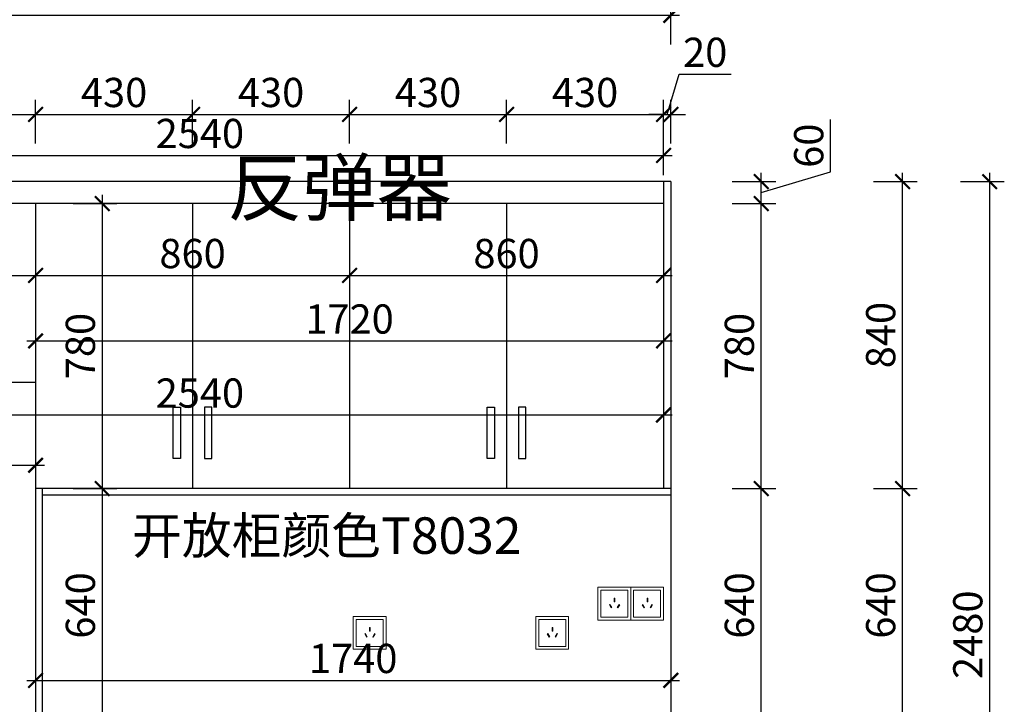
# Model space of a CAD drawing. Units: millimetres. Extents: x 1872463 to 1884568, y 77750 to 83509.
# Drawn here: x 1881871 to 1884568, y 79679 to 81553 of the extents above; entities that cross this region are included whole.
import ezdxf

# ---------------------------------------------------------------- set-up
doc = ezdxf.new("R2010")
doc.units = ezdxf.units.MM
doc.header["$LTSCALE"] = 3
doc.layers.add('标注', color=3, linetype='Continuous')
doc.styles.add('DS01', font='txt')
doc.styles.get("Standard").update_dxf_attribs({"font": 'txt', "bigfont": 'gbcbig.shx'})
doc.dimstyles.new('DS03', dxfattribs={"dimscale": 40, "dimtxt": 2, "dimasz": 1, "dimexe": 1, "dimexo": 2, "dimgap": 0.5, "dimtad": 1, "dimdec": 0, "dimzin": 0, "dimdsep": 46, "dimtxsty": 'DS01', "dimblk": 'ARCHTICK', "dimcen": 0, "dimdle": 0.6, "dimclrd": 251, "dimclre": 251, "dimclrt": 2, "dimadec": 0, "dimazin": 0, "dimtfac": 1, "dimtdec": 0, "dimtmove": 1, "dimatfit": 2, "dimldrblk": 'DOT', "dimfxl": 2, "dimfxlon": 1, "dimtolj": 1, "dimtzin": 0, "dimlwe": 30, "dimarcsym": 0})

# ---------------------------------------------------------------- blocks, each defined once
blk = doc.blocks.new('_ARCHTICK')
at = {"color": 0, "linetype": 'ByBlock', "const_width": 0.15}
blk.add_lwpolyline([(-0.5, -0.5), (0.5, 0.5)], dxfattribs=at)
blk = doc.blocks.new('*D100')
at = {"layer": 'Defpoints', "color": 0, "transparency": 16777216}
for p in [(1883654.3, 80269.3), (1883902, 80269.3), (1883654.3, 79629.3)]:
    blk.add_point(p, dxfattribs=at)
at = {"layer": '标注', "color": 251, "lineweight": -2, "transparency": 16777216}
blk.add_line((1883902, 79605.3), (1883902, 80293.3), dxfattribs=at)
at = {"layer": '标注', "color": 251, "lineweight": 30, "transparency": 16777216}
for p, q in [((1883822, 80269.3), (1883942, 80269.3)), ((1883822, 79629.3), (1883942, 79629.3))]:
    blk.add_line(p, q, dxfattribs=at)
at = {"layer": '标注', "color": 251, "lineweight": -2, "transparency": 16777216, "xscale": 40, "yscale": 40, "zscale": 40}
for p, rotation in [((1883902, 80269.3), 90), ((1883902, 79629.3), 270)]:
    blk.add_blockref('_ARCHTICK', p, dxfattribs=dict(at, rotation=rotation))
at = {"layer": '标注', "color": 2, "transparency": 16777216, "insert": (1883842, 79949.3), "char_height": 80, "attachment_point": 5, "rotation": 90, "style": 'DS01'}
blk.add_mtext('\\A1;640', dxfattribs=at)
blk = doc.blocks.new('_Dot')
at = {"color": 0, "linetype": 'ByBlock', "lineweight": -2}
blk.add_line((-0.5, 0), (-1, 0), dxfattribs=at)
at = {"color": 0, "linetype": 'ByBlock', "const_width": 0.5}
blk.add_lwpolyline([(-0.25, 0, 1), (0.25, 0, 1)], format="xyb", close=True, dxfattribs=at)
blk = doc.blocks.new('*D101')
at = {"layer": 'Defpoints', "color": 0, "transparency": 16777216}
for p in [(1883634.3, 81049.3), (1883902, 81049.3), (1883654.3, 80269.3)]:
    blk.add_point(p, dxfattribs=at)
at = {"layer": '标注', "color": 251, "lineweight": -2, "transparency": 16777216}
blk.add_line((1883902, 80245.3), (1883902, 81073.3), dxfattribs=at)
at = {"layer": '标注', "color": 251, "lineweight": 30, "transparency": 16777216}
for p, q in [((1883822, 81049.3), (1883942, 81049.3)), ((1883822, 80269.3), (1883942, 80269.3))]:
    blk.add_line(p, q, dxfattribs=at)
at = {"layer": '标注', "color": 251, "lineweight": -2, "transparency": 16777216, "xscale": 40, "yscale": 40, "zscale": 40}
for p, rotation in [((1883902, 81049.3), 90), ((1883902, 80269.3), 270)]:
    blk.add_blockref('_ARCHTICK', p, dxfattribs=dict(at, rotation=rotation))
at = {"layer": '标注', "color": 2, "transparency": 16777216, "insert": (1883842, 80659.3), "char_height": 80, "attachment_point": 5, "rotation": 90, "style": 'DS01'}
blk.add_mtext('\\A1;780', dxfattribs=at)
blk = doc.blocks.new('*D102')
at = {"layer": 'Defpoints', "color": 0, "transparency": 16777216}
for p in [(1883634.3, 81109.3), (1883902, 81109.3), (1883634.3, 81049.3)]:
    blk.add_point(p, dxfattribs=at)
at = {"layer": '标注', "color": 251, "lineweight": -2, "transparency": 16777216}
for p, q in [((1884092, 81136.3), (1884092, 81279)), ((1883902, 81079.3), (1884092, 81136.3)), ((1883902, 81025.3), (1883902, 81133.3))]:
    blk.add_line(p, q, dxfattribs=at)
at = {"layer": '标注', "color": 251, "lineweight": 30, "transparency": 16777216}
for p, q in [((1883822, 81109.3), (1883942, 81109.3)), ((1883822, 81049.3), (1883942, 81049.3))]:
    blk.add_line(p, q, dxfattribs=at)
at = {"layer": '标注', "color": 251, "lineweight": -2, "transparency": 16777216, "xscale": 40, "yscale": 40, "zscale": 40}
for p, rotation in [((1883902, 81109.3), 90), ((1883902, 81049.3), 270)]:
    blk.add_blockref('_ARCHTICK', p, dxfattribs=dict(at, rotation=rotation))
at = {"layer": '标注', "color": 2, "transparency": 16777216, "insert": (1884032, 81207.7), "char_height": 80, "attachment_point": 5, "rotation": 90, "style": 'DS01'}
blk.add_mtext('\\A1;60', dxfattribs=at)
blk = doc.blocks.new('*D104')
at = {"layer": 'Defpoints', "color": 0, "transparency": 16777216}
for p in [(1883654.3, 80269.3), (1884289.1, 80269.3), (1883654.3, 79629.3)]:
    blk.add_point(p, dxfattribs=at)
at = {"layer": '标注', "color": 251, "lineweight": -2, "transparency": 16777216}
blk.add_line((1884289.1, 79605.3), (1884289.1, 80293.3), dxfattribs=at)
at = {"layer": '标注', "color": 251, "lineweight": 30, "transparency": 16777216}
for p, q in [((1884209.1, 80269.3), (1884329.1, 80269.3)), ((1884209.1, 79629.3), (1884329.1, 79629.3))]:
    blk.add_line(p, q, dxfattribs=at)
at = {"layer": '标注', "color": 251, "lineweight": -2, "transparency": 16777216, "xscale": 40, "yscale": 40, "zscale": 40}
for p, rotation in [((1884289.1, 80269.3), 90), ((1884289.1, 79629.3), 270)]:
    blk.add_blockref('_ARCHTICK', p, dxfattribs=dict(at, rotation=rotation))
at = {"layer": '标注', "color": 2, "transparency": 16777216, "insert": (1884229.1, 79949.3), "char_height": 80, "attachment_point": 5, "rotation": 90, "style": 'DS01'}
blk.add_mtext('\\A1;640', dxfattribs=at)
blk = doc.blocks.new('*D105')
at = {"layer": 'Defpoints', "color": 0, "transparency": 16777216}
for p in [(1883654.3, 81109.3), (1884289.1, 81109.3), (1883654.3, 80269.3)]:
    blk.add_point(p, dxfattribs=at)
at = {"layer": '标注', "color": 251, "lineweight": -2, "transparency": 16777216}
blk.add_line((1884289.1, 80245.3), (1884289.1, 81133.3), dxfattribs=at)
at = {"layer": '标注', "color": 251, "lineweight": 30, "transparency": 16777216}
for p, q in [((1884209.1, 81109.3), (1884329.1, 81109.3)), ((1884209.1, 80269.3), (1884329.1, 80269.3))]:
    blk.add_line(p, q, dxfattribs=at)
at = {"layer": '标注', "color": 251, "lineweight": -2, "transparency": 16777216, "xscale": 40, "yscale": 40, "zscale": 40}
for p, rotation in [((1884289.1, 81109.3), 90), ((1884289.1, 80269.3), 270)]:
    blk.add_blockref('_ARCHTICK', p, dxfattribs=dict(at, rotation=rotation))
at = {"layer": '标注', "color": 2, "transparency": 16777216, "insert": (1884229.1, 80689.3), "char_height": 80, "attachment_point": 5, "rotation": 90, "style": 'DS01'}
blk.add_mtext('\\A1;840', dxfattribs=at)
blk = doc.blocks.new('*D9')
at = {"layer": 'Defpoints', "color": 0, "transparency": 16777216}
for p in [(1883654.3, 81109.3), (1884527.7, 81109.3), (1883634.3, 78629.3)]:
    blk.add_point(p, dxfattribs=at)
at = {"layer": '标注', "color": 251, "lineweight": -2, "transparency": 16777216}
blk.add_line((1884527.7, 78605.3), (1884527.7, 81133.3), dxfattribs=at)
at = {"layer": '标注', "color": 251, "lineweight": 30, "transparency": 16777216}
for p, q in [((1884447.7, 81109.3), (1884567.7, 81109.3)), ((1884447.7, 78629.3), (1884567.7, 78629.3))]:
    blk.add_line(p, q, dxfattribs=at)
at = {"layer": '标注', "color": 251, "lineweight": -2, "transparency": 16777216, "xscale": 40, "yscale": 40, "zscale": 40}
for p, rotation in [((1884527.7, 81109.3), 90), ((1884527.7, 78629.3), 270)]:
    blk.add_blockref('_ARCHTICK', p, dxfattribs=dict(at, rotation=rotation))
at = {"layer": '标注', "color": 2, "transparency": 16777216, "insert": (1884467.7, 79869.3), "char_height": 80, "attachment_point": 5, "rotation": 90, "style": 'DS01'}
blk.add_mtext('\\A1;2480', dxfattribs=at)
blk = doc.blocks.new('*D106')
at = {"layer": 'Defpoints', "color": 0, "transparency": 16777216}
for p in [(1881914.3, 81049.3), (1882774.3, 81049.3), (1882774.3, 80852.6)]:
    blk.add_point(p, dxfattribs=at)
at = {"layer": '标注', "color": 251, "lineweight": 30, "transparency": 16777216}
for p, q in [((1881914.3, 80932.6), (1881914.3, 80812.6)), ((1882774.3, 80932.6), (1882774.3, 80812.6))]:
    blk.add_line(p, q, dxfattribs=at)
at = {"layer": '标注', "color": 251, "lineweight": -2, "transparency": 16777216}
blk.add_line((1881890.3, 80852.6), (1882798.3, 80852.6), dxfattribs=at)
at = {"layer": '标注', "color": 251, "lineweight": -2, "transparency": 16777216, "xscale": 40, "yscale": 40, "zscale": 40, "rotation": 180}
blk.add_blockref('_ARCHTICK', (1881914.3, 80852.6), dxfattribs=at)
at = {"layer": '标注', "color": 251, "lineweight": -2, "transparency": 16777216, "xscale": 40, "yscale": 40, "zscale": 40}
blk.add_blockref('_ARCHTICK', (1882774.3, 80852.6), dxfattribs=at)
at = {"layer": '标注', "color": 2, "transparency": 16777216, "insert": (1882344.3, 80912.6), "char_height": 80, "attachment_point": 5, "style": 'DS01'}
blk.add_mtext('\\A1;860', dxfattribs=at)
blk = doc.blocks.new('*D107')
at = {"layer": 'Defpoints', "color": 0, "transparency": 16777216}
for p in [(1882774.3, 81049.3), (1883634.3, 81049.3), (1883634.3, 80852.6)]:
    blk.add_point(p, dxfattribs=at)
at = {"layer": '标注', "color": 251, "lineweight": 30, "transparency": 16777216}
for p, q in [((1882774.3, 80932.6), (1882774.3, 80812.6)), ((1883634.3, 80932.6), (1883634.3, 80812.6))]:
    blk.add_line(p, q, dxfattribs=at)
at = {"layer": '标注', "color": 251, "lineweight": -2, "transparency": 16777216}
blk.add_line((1882750.3, 80852.6), (1883658.3, 80852.6), dxfattribs=at)
at = {"layer": '标注', "color": 251, "lineweight": -2, "transparency": 16777216, "xscale": 40, "yscale": 40, "zscale": 40, "rotation": 180}
blk.add_blockref('_ARCHTICK', (1882774.3, 80852.6), dxfattribs=at)
at = {"layer": '标注', "color": 251, "lineweight": -2, "transparency": 16777216, "xscale": 40, "yscale": 40, "zscale": 40}
blk.add_blockref('_ARCHTICK', (1883634.3, 80852.6), dxfattribs=at)
at = {"layer": '标注', "color": 2, "transparency": 16777216, "insert": (1883204.3, 80912.6), "char_height": 80, "attachment_point": 5, "style": 'DS01'}
blk.add_mtext('\\A1;860', dxfattribs=at)
blk = doc.blocks.new('*D108')
at = {"layer": 'Defpoints', "color": 0, "transparency": 16777216}
for p in [(1881914.3, 81049.3), (1881914.3, 80269.3), (1882097, 80269.3)]:
    blk.add_point(p, dxfattribs=at)
at = {"layer": '标注', "color": 251, "lineweight": -2, "transparency": 16777216}
blk.add_line((1882097, 81073.3), (1882097, 80245.3), dxfattribs=at)
at = {"layer": '标注', "color": 251, "lineweight": 30, "transparency": 16777216}
for p, q in [((1882017, 81049.3), (1882137, 81049.3)), ((1882017, 80269.3), (1882137, 80269.3))]:
    blk.add_line(p, q, dxfattribs=at)
at = {"layer": '标注', "color": 251, "lineweight": -2, "transparency": 16777216, "xscale": 40, "yscale": 40, "zscale": 40}
for p, rotation in [((1882097, 81049.3), 90), ((1882097, 80269.3), 270)]:
    blk.add_blockref('_ARCHTICK', p, dxfattribs=dict(at, rotation=rotation))
at = {"layer": '标注', "color": 2, "transparency": 16777216, "insert": (1882037, 80659.3), "char_height": 80, "attachment_point": 5, "rotation": 90, "style": 'DS01'}
blk.add_mtext('\\A1;780', dxfattribs=at)
blk = doc.blocks.new('*D109')
at = {"layer": 'Defpoints', "color": 0, "transparency": 16777216}
for p in [(1881914.3, 80269.3), (1881914.3, 79629.3), (1882097, 79629.3)]:
    blk.add_point(p, dxfattribs=at)
at = {"layer": '标注', "color": 251, "lineweight": -2, "transparency": 16777216}
blk.add_line((1882097, 80293.3), (1882097, 79605.3), dxfattribs=at)
at = {"layer": '标注', "color": 251, "lineweight": 30, "transparency": 16777216}
for p, q in [((1882017, 80269.3), (1882137, 80269.3)), ((1882017, 79629.3), (1882137, 79629.3))]:
    blk.add_line(p, q, dxfattribs=at)
at = {"layer": '标注', "color": 251, "lineweight": -2, "transparency": 16777216, "xscale": 40, "yscale": 40, "zscale": 40}
for p, rotation in [((1882097, 80269.3), 90), ((1882097, 79629.3), 270)]:
    blk.add_blockref('_ARCHTICK', p, dxfattribs=dict(at, rotation=rotation))
at = {"layer": '标注', "color": 2, "transparency": 16777216, "insert": (1882037, 79949.3), "char_height": 80, "attachment_point": 5, "rotation": 90, "style": 'DS01'}
blk.add_mtext('\\A1;640', dxfattribs=at)
blk = doc.blocks.new('*D113')
at = {"layer": 'Defpoints', "color": 0, "transparency": 16777216}
for p in [(1881914.3, 81293.4), (1881504.3, 81049.3), (1881914.3, 81049.3)]:
    blk.add_point(p, dxfattribs=at)
at = {"layer": '标注', "color": 251, "lineweight": 30, "transparency": 16777216}
for p, q in [((1881504.3, 81213.4), (1881504.3, 81333.4)), ((1881914.3, 81213.4), (1881914.3, 81333.4))]:
    blk.add_line(p, q, dxfattribs=at)
at = {"layer": '标注', "color": 251, "lineweight": -2, "transparency": 16777216}
blk.add_line((1881480.3, 81293.4), (1881938.3, 81293.4), dxfattribs=at)
at = {"layer": '标注', "color": 251, "lineweight": -2, "transparency": 16777216, "xscale": 40, "yscale": 40, "zscale": 40, "rotation": 180}
blk.add_blockref('_ARCHTICK', (1881504.3, 81293.4), dxfattribs=at)
at = {"layer": '标注', "color": 251, "lineweight": -2, "transparency": 16777216, "xscale": 40, "yscale": 40, "zscale": 40}
blk.add_blockref('_ARCHTICK', (1881914.3, 81293.4), dxfattribs=at)
at = {"layer": '标注', "color": 2, "transparency": 16777216, "insert": (1881709.3, 81353.4), "char_height": 80, "attachment_point": 5, "style": 'DS01'}
blk.add_mtext('\\A1;410', dxfattribs=at)
blk = doc.blocks.new('*D114')
at = {"layer": 'Defpoints', "color": 0, "transparency": 16777216}
for p in [(1882344.3, 81293.4), (1881914.3, 81049.3), (1882344.3, 81049.3)]:
    blk.add_point(p, dxfattribs=at)
at = {"layer": '标注', "color": 251, "lineweight": 30, "transparency": 16777216}
for p, q in [((1881914.3, 81213.4), (1881914.3, 81333.4)), ((1882344.3, 81213.4), (1882344.3, 81333.4))]:
    blk.add_line(p, q, dxfattribs=at)
at = {"layer": '标注', "color": 251, "lineweight": -2, "transparency": 16777216}
blk.add_line((1881890.3, 81293.4), (1882368.3, 81293.4), dxfattribs=at)
at = {"layer": '标注', "color": 251, "lineweight": -2, "transparency": 16777216, "xscale": 40, "yscale": 40, "zscale": 40, "rotation": 180}
blk.add_blockref('_ARCHTICK', (1881914.3, 81293.4), dxfattribs=at)
at = {"layer": '标注', "color": 251, "lineweight": -2, "transparency": 16777216, "xscale": 40, "yscale": 40, "zscale": 40}
blk.add_blockref('_ARCHTICK', (1882344.3, 81293.4), dxfattribs=at)
at = {"layer": '标注', "color": 2, "transparency": 16777216, "insert": (1882129.3, 81353.4), "char_height": 80, "attachment_point": 5, "style": 'DS01'}
blk.add_mtext('\\A1;430', dxfattribs=at)
blk = doc.blocks.new('*D115')
at = {"layer": 'Defpoints', "color": 0, "transparency": 16777216}
for p in [(1882774.3, 81293.4), (1882344.3, 81049.3), (1882774.3, 81049.3)]:
    blk.add_point(p, dxfattribs=at)
at = {"layer": '标注', "color": 251, "lineweight": 30, "transparency": 16777216}
for p, q in [((1882344.3, 81213.4), (1882344.3, 81333.4)), ((1882774.3, 81213.4), (1882774.3, 81333.4))]:
    blk.add_line(p, q, dxfattribs=at)
at = {"layer": '标注', "color": 251, "lineweight": -2, "transparency": 16777216}
blk.add_line((1882320.3, 81293.4), (1882798.3, 81293.4), dxfattribs=at)
at = {"layer": '标注', "color": 251, "lineweight": -2, "transparency": 16777216, "xscale": 40, "yscale": 40, "zscale": 40, "rotation": 180}
blk.add_blockref('_ARCHTICK', (1882344.3, 81293.4), dxfattribs=at)
at = {"layer": '标注', "color": 251, "lineweight": -2, "transparency": 16777216, "xscale": 40, "yscale": 40, "zscale": 40}
blk.add_blockref('_ARCHTICK', (1882774.3, 81293.4), dxfattribs=at)
at = {"layer": '标注', "color": 2, "transparency": 16777216, "insert": (1882559.3, 81353.4), "char_height": 80, "attachment_point": 5, "style": 'DS01'}
blk.add_mtext('\\A1;430', dxfattribs=at)
blk = doc.blocks.new('*D116')
at = {"layer": 'Defpoints', "color": 0, "transparency": 16777216}
for p in [(1883204.3, 81293.4), (1882774.3, 81049.3), (1883204.3, 81049.3)]:
    blk.add_point(p, dxfattribs=at)
at = {"layer": '标注', "color": 251, "lineweight": 30, "transparency": 16777216}
for p, q in [((1882774.3, 81213.4), (1882774.3, 81333.4)), ((1883204.3, 81213.4), (1883204.3, 81333.4))]:
    blk.add_line(p, q, dxfattribs=at)
at = {"layer": '标注', "color": 251, "lineweight": -2, "transparency": 16777216}
blk.add_line((1882750.3, 81293.4), (1883228.3, 81293.4), dxfattribs=at)
at = {"layer": '标注', "color": 251, "lineweight": -2, "transparency": 16777216, "xscale": 40, "yscale": 40, "zscale": 40, "rotation": 180}
blk.add_blockref('_ARCHTICK', (1882774.3, 81293.4), dxfattribs=at)
at = {"layer": '标注', "color": 251, "lineweight": -2, "transparency": 16777216, "xscale": 40, "yscale": 40, "zscale": 40}
blk.add_blockref('_ARCHTICK', (1883204.3, 81293.4), dxfattribs=at)
at = {"layer": '标注', "color": 2, "transparency": 16777216, "insert": (1882989.3, 81353.4), "char_height": 80, "attachment_point": 5, "style": 'DS01'}
blk.add_mtext('\\A1;430', dxfattribs=at)
blk = doc.blocks.new('*D117')
at = {"layer": 'Defpoints', "color": 0, "transparency": 16777216}
for p in [(1883634.3, 81293.4), (1883204.3, 81049.3), (1883634.3, 81049.3)]:
    blk.add_point(p, dxfattribs=at)
at = {"layer": '标注', "color": 251, "lineweight": 30, "transparency": 16777216}
for p, q in [((1883204.3, 81213.4), (1883204.3, 81333.4)), ((1883634.3, 81213.4), (1883634.3, 81333.4))]:
    blk.add_line(p, q, dxfattribs=at)
at = {"layer": '标注', "color": 251, "lineweight": -2, "transparency": 16777216}
blk.add_line((1883180.3, 81293.4), (1883658.3, 81293.4), dxfattribs=at)
at = {"layer": '标注', "color": 251, "lineweight": -2, "transparency": 16777216, "xscale": 40, "yscale": 40, "zscale": 40, "rotation": 180}
blk.add_blockref('_ARCHTICK', (1883204.3, 81293.4), dxfattribs=at)
at = {"layer": '标注', "color": 251, "lineweight": -2, "transparency": 16777216, "xscale": 40, "yscale": 40, "zscale": 40}
blk.add_blockref('_ARCHTICK', (1883634.3, 81293.4), dxfattribs=at)
at = {"layer": '标注', "color": 2, "transparency": 16777216, "insert": (1883419.3, 81353.4), "char_height": 80, "attachment_point": 5, "style": 'DS01'}
blk.add_mtext('\\A1;430', dxfattribs=at)
blk = doc.blocks.new('*D10')
at = {"layer": 'Defpoints', "color": 0, "transparency": 16777216}
for p in [(1883654.3, 81293.4), (1883654.3, 81109.3), (1883634.3, 81049.3)]:
    blk.add_point(p, dxfattribs=at)
at = {"layer": '标注', "color": 251, "lineweight": -2, "transparency": 16777216}
for p, q in [((1883644.3, 81293.4), (1883677.3, 81403.4)), ((1883677.3, 81403.4), (1883819.5, 81403.4)), ((1883634.3, 81293.4), (1883594.3, 81293.4)), ((1883634.3, 81293.4), (1883654.3, 81293.4)), ((1883634.3, 81293.4), (1883654.3, 81293.4)), ((1883654.3, 81293.4), (1883694.3, 81293.4))]:
    blk.add_line(p, q, dxfattribs=at)
at = {"layer": '标注', "color": 251, "lineweight": 30, "transparency": 16777216}
for p, q in [((1883634.3, 81213.4), (1883634.3, 81333.4)), ((1883654.3, 81213.4), (1883654.3, 81333.4))]:
    blk.add_line(p, q, dxfattribs=at)
at = {"layer": '标注', "color": 251, "lineweight": -2, "transparency": 16777216, "xscale": 40, "yscale": 40, "zscale": 40}
blk.add_blockref('_ARCHTICK', (1883634.3, 81293.4), dxfattribs=at)
at = {"layer": '标注', "color": 251, "lineweight": -2, "transparency": 16777216, "xscale": 40, "yscale": 40, "zscale": 40, "rotation": 180}
blk.add_blockref('_ARCHTICK', (1883654.3, 81293.4), dxfattribs=at)
at = {"layer": '标注', "color": 2, "transparency": 16777216, "insert": (1883748.4, 81463.4), "char_height": 80, "attachment_point": 5, "style": 'DS01'}
blk.add_mtext('\\A1;20', dxfattribs=at)
blk = doc.blocks.new('*D118')
at = {"layer": 'Defpoints', "color": 0, "transparency": 16777216}
for p in [(1883654.3, 81564.6), (1881054.3, 81109.3), (1883654.3, 81109.3)]:
    blk.add_point(p, dxfattribs=at)
at = {"layer": '标注', "color": 251, "lineweight": 30, "transparency": 16777216}
for p, q in [((1881054.3, 81484.6), (1881054.3, 81604.6)), ((1883654.3, 81484.6), (1883654.3, 81604.6))]:
    blk.add_line(p, q, dxfattribs=at)
at = {"layer": '标注', "color": 251, "lineweight": -2, "transparency": 16777216}
blk.add_line((1881030.3, 81564.6), (1883678.3, 81564.6), dxfattribs=at)
at = {"layer": '标注', "color": 251, "lineweight": -2, "transparency": 16777216, "xscale": 40, "yscale": 40, "zscale": 40, "rotation": 180}
blk.add_blockref('_ARCHTICK', (1881054.3, 81564.6), dxfattribs=at)
at = {"layer": '标注', "color": 251, "lineweight": -2, "transparency": 16777216, "xscale": 40, "yscale": 40, "zscale": 40}
blk.add_blockref('_ARCHTICK', (1883654.3, 81564.6), dxfattribs=at)
at = {"layer": '标注', "color": 2, "transparency": 16777216, "insert": (1882354.3, 81624.6), "char_height": 80, "attachment_point": 5, "style": 'DS01'}
blk.add_mtext('\\A1;2600', dxfattribs=at)
blk = doc.blocks.new('*D121')
at = {"layer": 'Defpoints', "color": 0, "transparency": 16777216}
for p in [(1881054.3, 80559.3), (1881914.3, 80559.3), (1881914.3, 80333)]:
    blk.add_point(p, dxfattribs=at)
at = {"layer": '标注', "color": 251, "lineweight": 30, "transparency": 16777216}
for p, q in [((1881054.3, 80413), (1881054.3, 80293)), ((1881914.3, 80413), (1881914.3, 80293))]:
    blk.add_line(p, q, dxfattribs=at)
at = {"layer": '标注', "color": 251, "lineweight": -2, "transparency": 16777216}
blk.add_line((1881030.3, 80333), (1881938.3, 80333), dxfattribs=at)
at = {"layer": '标注', "color": 251, "lineweight": -2, "transparency": 16777216, "xscale": 40, "yscale": 40, "zscale": 40, "rotation": 180}
blk.add_blockref('_ARCHTICK', (1881054.3, 80333), dxfattribs=at)
at = {"layer": '标注', "color": 251, "lineweight": -2, "transparency": 16777216, "xscale": 40, "yscale": 40, "zscale": 40}
blk.add_blockref('_ARCHTICK', (1881914.3, 80333), dxfattribs=at)
at = {"layer": '标注', "color": 2, "transparency": 16777216, "insert": (1881484.3, 80393), "char_height": 80, "attachment_point": 5, "style": 'DS01'}
blk.add_mtext('\\A1;860', dxfattribs=at)
blk = doc.blocks.new('*D137')
at = {"layer": 'Defpoints', "color": 0, "transparency": 16777216}
for p in [(1881094.3, 81049.3), (1881914.3, 81049.3), (1881914.3, 80852.6)]:
    blk.add_point(p, dxfattribs=at)
at = {"layer": '标注', "color": 251, "lineweight": 30, "transparency": 16777216}
for p, q in [((1881094.3, 80932.6), (1881094.3, 80812.6)), ((1881914.3, 80932.6), (1881914.3, 80812.6))]:
    blk.add_line(p, q, dxfattribs=at)
at = {"layer": '标注', "color": 251, "lineweight": -2, "transparency": 16777216}
blk.add_line((1881070.3, 80852.6), (1881938.3, 80852.6), dxfattribs=at)
at = {"layer": '标注', "color": 251, "lineweight": -2, "transparency": 16777216, "xscale": 40, "yscale": 40, "zscale": 40, "rotation": 180}
blk.add_blockref('_ARCHTICK', (1881094.3, 80852.6), dxfattribs=at)
at = {"layer": '标注', "color": 251, "lineweight": -2, "transparency": 16777216, "xscale": 40, "yscale": 40, "zscale": 40}
blk.add_blockref('_ARCHTICK', (1881914.3, 80852.6), dxfattribs=at)
at = {"layer": '标注', "color": 2, "transparency": 16777216, "insert": (1881504.3, 80912.6), "char_height": 80, "attachment_point": 5, "style": 'DS01'}
blk.add_mtext('\\A1;820', dxfattribs=at)
blk = doc.blocks.new('*D19')
at = {"layer": 'Defpoints', "color": 0, "transparency": 16777216}
for p in [(1881914.3, 80676.8), (1883634.3, 80689.3), (1883634.3, 80673.4)]:
    blk.add_point(p, dxfattribs=at)
at = {"layer": '标注', "color": 251, "lineweight": -2, "transparency": 16777216}
blk.add_line((1881890.3, 80673.4), (1883658.3, 80673.4), dxfattribs=at)
at = {"layer": '标注', "color": 251, "lineweight": 30, "transparency": 16777216}
for p, q in [((1881914.3, 80673.4), (1881914.3, 80633.4)), ((1883634.3, 80673.4), (1883634.3, 80633.4))]:
    blk.add_line(p, q, dxfattribs=at)
at = {"layer": '标注', "color": 251, "lineweight": -2, "transparency": 16777216, "xscale": 40, "yscale": 40, "zscale": 40, "rotation": 180}
blk.add_blockref('_ARCHTICK', (1881914.3, 80673.4), dxfattribs=at)
at = {"layer": '标注', "color": 251, "lineweight": -2, "transparency": 16777216, "xscale": 40, "yscale": 40, "zscale": 40}
blk.add_blockref('_ARCHTICK', (1883634.3, 80673.4), dxfattribs=at)
at = {"layer": '标注', "color": 2, "transparency": 16777216, "insert": (1882774.3, 80733.4), "char_height": 80, "attachment_point": 5, "style": 'DS01'}
blk.add_mtext('\\A1;1720', dxfattribs=at)
blk = doc.blocks.new('*D20')
at = {"layer": 'Defpoints', "color": 0, "transparency": 16777216}
for p in [(1881094.3, 80559.3), (1883634.3, 80559.3), (1883634.3, 80470.7)]:
    blk.add_point(p, dxfattribs=at)
at = {"layer": '标注', "color": 251, "lineweight": 30, "transparency": 16777216}
for p, q in [((1881094.3, 80479.3), (1881094.3, 80430.7)), ((1883634.3, 80479.3), (1883634.3, 80430.7))]:
    blk.add_line(p, q, dxfattribs=at)
at = {"layer": '标注', "color": 251, "lineweight": -2, "transparency": 16777216}
blk.add_line((1881070.3, 80470.7), (1883658.3, 80470.7), dxfattribs=at)
at = {"layer": '标注', "color": 251, "lineweight": -2, "transparency": 16777216, "xscale": 40, "yscale": 40, "zscale": 40, "rotation": 180}
blk.add_blockref('_ARCHTICK', (1881094.3, 80470.7), dxfattribs=at)
at = {"layer": '标注', "color": 251, "lineweight": -2, "transparency": 16777216, "xscale": 40, "yscale": 40, "zscale": 40}
blk.add_blockref('_ARCHTICK', (1883634.3, 80470.7), dxfattribs=at)
at = {"layer": '标注', "color": 2, "transparency": 16777216, "insert": (1882364.3, 80530.7), "char_height": 80, "attachment_point": 5, "style": 'DS01'}
blk.add_mtext('\\A1;2540', dxfattribs=at)
blk = doc.blocks.new('*D22')
at = {"layer": 'Defpoints', "color": 0, "transparency": 16777216}
for p in [(1881914.3, 79839.3), (1883654.3, 79839.3), (1883654.3, 79744.3)]:
    blk.add_point(p, dxfattribs=at)
at = {"layer": '标注', "color": 251, "lineweight": 30, "transparency": 16777216}
for p, q in [((1881914.3, 79759.3), (1881914.3, 79704.3)), ((1883654.3, 79759.3), (1883654.3, 79704.3))]:
    blk.add_line(p, q, dxfattribs=at)
at = {"layer": '标注', "color": 251, "lineweight": -2, "transparency": 16777216}
blk.add_line((1881890.3, 79744.3), (1883678.3, 79744.3), dxfattribs=at)
at = {"layer": '标注', "color": 251, "lineweight": -2, "transparency": 16777216, "xscale": 40, "yscale": 40, "zscale": 40, "rotation": 180}
blk.add_blockref('_ARCHTICK', (1881914.3, 79744.3), dxfattribs=at)
at = {"layer": '标注', "color": 251, "lineweight": -2, "transparency": 16777216, "xscale": 40, "yscale": 40, "zscale": 40}
blk.add_blockref('_ARCHTICK', (1883654.3, 79744.3), dxfattribs=at)
at = {"layer": '标注', "color": 2, "transparency": 16777216, "insert": (1882784.3, 79804.3), "char_height": 80, "attachment_point": 5, "style": 'DS01'}
blk.add_mtext('\\A1;1740', dxfattribs=at)
blk = doc.blocks.new('*D26')
at = {"layer": 'Defpoints', "color": 0, "transparency": 16777216}
for p in [(1883634.3, 81181.2), (1881094.3, 81047.5), (1883634.3, 81047.5)]:
    blk.add_point(p, dxfattribs=at)
at = {"layer": '标注', "color": 251, "lineweight": 30, "transparency": 16777216}
for p, q in [((1881094.3, 81127.5), (1881094.3, 81221.2)), ((1883634.3, 81127.5), (1883634.3, 81221.2))]:
    blk.add_line(p, q, dxfattribs=at)
at = {"layer": '标注', "color": 251, "lineweight": -2, "transparency": 16777216}
blk.add_line((1881070.3, 81181.2), (1883658.3, 81181.2), dxfattribs=at)
at = {"layer": '标注', "color": 251, "lineweight": -2, "transparency": 16777216, "xscale": 40, "yscale": 40, "zscale": 40, "rotation": 180}
blk.add_blockref('_ARCHTICK', (1881094.3, 81181.2), dxfattribs=at)
at = {"layer": '标注', "color": 251, "lineweight": -2, "transparency": 16777216, "xscale": 40, "yscale": 40, "zscale": 40}
blk.add_blockref('_ARCHTICK', (1883634.3, 81181.2), dxfattribs=at)
at = {"layer": '标注', "color": 2, "transparency": 16777216, "insert": (1882364.3, 81241.2), "char_height": 80, "attachment_point": 5, "style": 'DS01'}
blk.add_mtext('\\A1;2540', dxfattribs=at)

msp = doc.modelspace()

# ---------------------------------------------------------------- linework, layer by layer
at = {"color": 4, "lineweight": 15}
for points in [[(1883544.3, 79999.3), (1883454.3, 79999.3), (1883454.3, 79909.3), (1883544.3, 79909.3)], [(1883634.3, 79999.3), (1883544.3, 79999.3), (1883544.3, 79909.3), (1883634.3, 79909.3)], [(1883536.3, 79991.3), (1883462.3, 79991.3), (1883462.3, 79917.3), (1883536.3, 79917.3)], [(1883501.1, 79959.1), (1883499.1, 79959.1), (1883499.1, 79969.1), (1883501.1, 79969.1)], [(1883626.3, 79991.3), (1883552.3, 79991.3), (1883552.3, 79917.3), (1883626.3, 79917.3)], [(1883591.1, 79959.1), (1883589.1, 79959.1), (1883589.1, 79969.1), (1883591.1, 79969.1)], [(1883490.9, 79942.5), (1883492.6, 79943.5), (1883487.6, 79952.2), (1883485.9, 79951.2)], [(1883509.3, 79942.5), (1883507.6, 79943.5), (1883512.6, 79952.2), (1883514.3, 79951.2)], [(1883580.9, 79942.5), (1883582.6, 79943.5), (1883577.6, 79952.2), (1883575.9, 79951.2)], [(1883599.3, 79942.5), (1883597.6, 79943.5), (1883602.6, 79952.2), (1883604.3, 79951.2)], [(1882874.3, 79919.3), (1882784.3, 79919.3), (1882784.3, 79829.3), (1882874.3, 79829.3)], [(1882866.3, 79911.3), (1882792.3, 79911.3), (1882792.3, 79837.3), (1882866.3, 79837.3)], [(1883374.3, 79919.3), (1883284.3, 79919.3), (1883284.3, 79829.3), (1883374.3, 79829.3)], [(1883366.3, 79911.3), (1883292.3, 79911.3), (1883292.3, 79837.3), (1883366.3, 79837.3)], [(1882831.1, 79879.1), (1882829.1, 79879.1), (1882829.1, 79889.1), (1882831.1, 79889.1)], [(1883331.1, 79879.1), (1883329.1, 79879.1), (1883329.1, 79889.1), (1883331.1, 79889.1)], [(1882820.9, 79862.5), (1882822.6, 79863.5), (1882817.6, 79872.2), (1882815.9, 79871.2)], [(1882839.3, 79862.5), (1882837.6, 79863.5), (1882842.6, 79872.2), (1882844.3, 79871.2)], [(1883320.9, 79862.5), (1883322.6, 79863.5), (1883317.6, 79872.2), (1883315.9, 79871.2)], [(1883339.3, 79862.5), (1883337.6, 79863.5), (1883342.6, 79872.2), (1883344.3, 79871.2)]]:
    msp.add_lwpolyline(points, close=True, dxfattribs=at)
at = {"layer": '标注', "color": 0}
for p, q in [((1883654.3, 81109.3), (1881054.3, 81109.3)), ((1883634.3, 81109.3), (1883634.3, 80269.3)), ((1883654.3, 81109.3), (1883654.3, 78629.3)), ((1883634.3, 81049.3), (1881094.3, 81049.3)), ((1881914.3, 81049.3), (1881914.3, 78629.3)), ((1882344.3, 81049.3), (1882344.3, 80269.3)), ((1882774.3, 81049.3), (1882774.3, 80269.3)), ((1883204.3, 81049.3), (1883204.3, 80269.3)), ((1881914.3, 80559.3), (1881054.3, 80559.3)), ((1883654.3, 80269.3), (1881914.3, 80269.3))]:
    msp.add_line(p, q, dxfattribs=at)
at = {"layer": '标注', "color": 4}
for p, q in [((1881932.3, 80269.3), (1881932.3, 79629.3)), ((1883654.3, 80251.3), (1881932.3, 80251.3))]:
    msp.add_line(p, q, dxfattribs=at)
at = {"layer": '标注', "color": 3}
for points in [[(1882311.2, 80491.8), (1882311.2, 80351.8), (1882291.2, 80351.8), (1882291.2, 80491.8)], [(1882377.3, 80491.8), (1882377.3, 80351.8), (1882397.3, 80351.8), (1882397.3, 80491.8)], [(1883171.2, 80491.8), (1883171.2, 80351.8), (1883151.2, 80351.8), (1883151.2, 80491.8)], [(1883237.3, 80491.8), (1883237.3, 80351.8), (1883257.3, 80351.8), (1883257.3, 80491.8)]]:
    msp.add_lwpolyline(points, close=True, dxfattribs=at)

# ---------------------------------------------------------------- texts
at = {"layer": '标注', "color": 0, "width": 3530, "attachment_point": 1}
for s, insert, char_height in [('\\A1;{\\fSimSun|b0|i0|c134|p2;\\C3;反弹器}', (1882439.6, 81168.3), 150), ('\\A1;{\\fSimSun|b0|i0|c134|p2;\\C4;开放柜颜色T8032}', (1882178.4, 80190.6), 100)]:
    msp.add_mtext(s, dxfattribs=dict(at, insert=insert, char_height=char_height))

# ---------------------------------------------------------------- dimensions: what is measured, and where the dimension line sits
at = {"layer": '标注', "color": 0}
for base, p1, p2, picture, middle in [((1883654.3, 81564.6), (1881054.3, 81109.3), (1883654.3, 81109.3), '*D118', (1882354.3, 81624.6)), ((1883654.3, 81293.4), (1883634.3, 81049.3), (1883654.3, 81109.3), '*D10', (1883697.3, 81463.4)), ((1881914.3, 81293.4), (1881504.3, 81049.3), (1881914.3, 81049.3), '*D113', (1881709.3, 81353.4)), ((1882344.3, 81293.4), (1881914.3, 81049.3), (1882344.3, 81049.3), '*D114', (1882129.3, 81353.4)), ((1882774.3, 81293.4), (1882344.3, 81049.3), (1882774.3, 81049.3), '*D115', (1882559.3, 81353.4)), ((1883204.3, 81293.4), (1882774.3, 81049.3), (1883204.3, 81049.3), '*D116', (1882989.3, 81353.4)), ((1883634.3, 81293.4), (1883204.3, 81049.3), (1883634.3, 81049.3), '*D117', (1883419.3, 81353.4)), ((1883634.3, 81181.2), (1881094.3, 81047.5), (1883634.3, 81047.5), '*D26', (1882364.3, 81241.2)), ((1881914.3, 80852.6), (1881094.3, 81049.3), (1881914.3, 81049.3), '*D137', (1881504.3, 80912.6)), ((1882774.3, 80852.6), (1881914.3, 81049.3), (1882774.3, 81049.3), '*D106', (1882344.3, 80912.6)), ((1883634.3, 80852.6), (1882774.3, 81049.3), (1883634.3, 81049.3), '*D107', (1883204.3, 80912.6)), ((1883634.3, 80673.4), (1881914.3, 80676.8), (1883634.3, 80689.3), '*D19', (1882774.3, 80733.4)), ((1881914.3, 80333), (1881054.3, 80559.3), (1881914.3, 80559.3), '*D121', (1881484.3, 80393)), ((1883634.3, 80470.7), (1881094.3, 80559.3), (1883634.3, 80559.3), '*D20', (1882364.3, 80530.7)), ((1883654.3, 79744.3), (1881914.3, 79839.3), (1883654.3, 79839.3), '*D22', (1882784.3, 79804.3))]:
    dim = msp.add_linear_dim(base=base, p1=p1, p2=p2, dimstyle='DS03', dxfattribs=at)
    dim.commit()
    dim.dimension.update_dxf_attribs({"geometry": picture, "text_midpoint": middle})
for base, p1, p2, picture, middle in [((1883902, 81109.3), (1883634.3, 81049.3), (1883634.3, 81109.3), '*D102', (1884032, 81156.3)), ((1884527.7, 81109.3), (1883634.3, 78629.3), (1883654.3, 81109.3), '*D9', (1884467.7, 79869.3)), ((1884289.1, 81109.3), (1883654.3, 80269.3), (1883654.3, 81109.3), '*D105', (1884229.1, 80689.3)), ((1882097, 80269.3), (1881914.3, 81049.3), (1881914.3, 80269.3), '*D108', (1882037, 80659.3)), ((1883902, 81049.3), (1883654.3, 80269.3), (1883634.3, 81049.3), '*D101', (1883842, 80659.3)), ((1882097, 79629.3), (1881914.3, 80269.3), (1881914.3, 79629.3), '*D109', (1882037, 79949.3)), ((1883902, 80269.3), (1883654.3, 79629.3), (1883654.3, 80269.3), '*D100', (1883842, 79949.3)), ((1884289.1, 80269.3), (1883654.3, 79629.3), (1883654.3, 80269.3), '*D104', (1884229.1, 79949.3))]:
    dim = msp.add_linear_dim(base=base, p1=p1, p2=p2, angle=90, dimstyle='DS03', dxfattribs=at)
    dim.commit()
    dim.dimension.update_dxf_attribs({"geometry": picture, "text_midpoint": middle})

doc.saveas('drawing.dxf')
